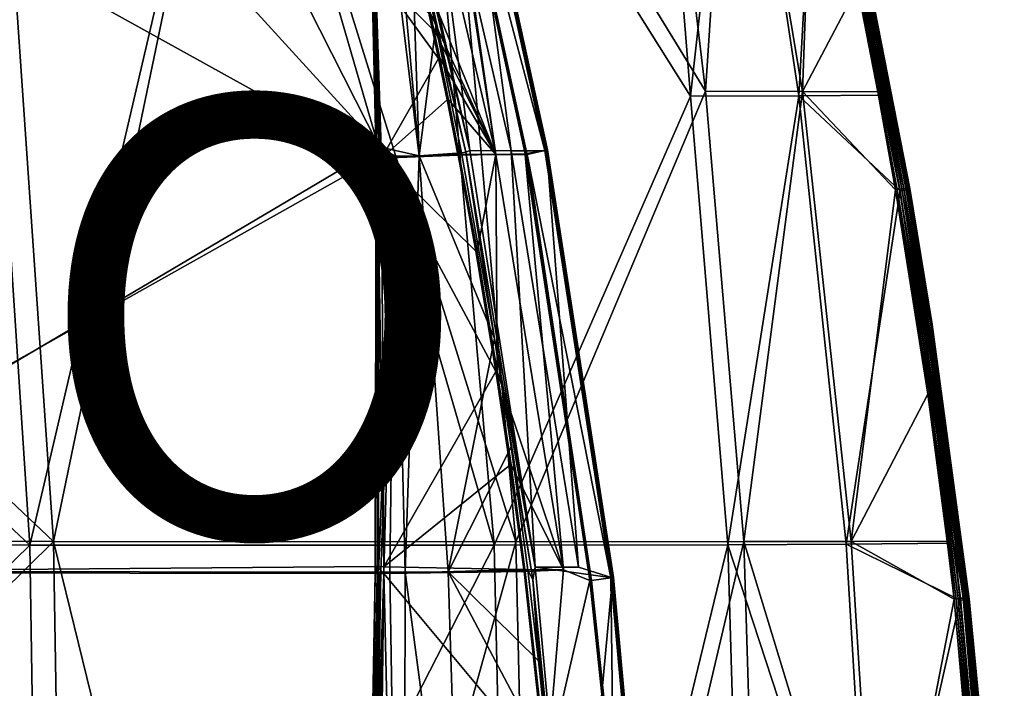
# Model space of a CAD drawing. Units: inches. Extents: x -10.4 to 10.4, y -10.6 to 10.4.
# Drawn here: x 5.8 to 10.3, y 3.3 to 6.4 of the extents above; entities that cross this region are included whole.
import ezdxf

# ---------------------------------------------------------------- set-up
doc = ezdxf.new("R2010")
doc.units = ezdxf.units.IN
doc.header["$MEASUREMENT"] = 0
for name, color, linetype in [('SEAT-PROD_NO', 7, 'Continuous'), ('SEAT-SEAT', 5, 'Continuous'), ('SEAT-SUPPORT', 5, 'Continuous')]:
    doc.layers.add(name, color=color, linetype=linetype)
doc.styles.get("Standard").update_dxf_attribs({"font": 'arial.ttf'})

msp = doc.modelspace()

# ---------------------------------------------------------------- linework, layer by layer
at = {"layer": 'SEAT-SEAT'}
for points in [[(5.8457, 3.956, 17.933), (5.5793, 8.016, 17.9831), (3.6556, 6.009, 17.8567)], [(5.6723, 8.0542, 17.7424), (5.9536, 3.9733, 17.6956), (3.7624, 6.0441, 17.622)], [(5.8457, 3.956, 17.933), (6.7917, 8.0088, 17.9872), (5.5793, 8.016, 17.9831)], [(5.9536, 3.9733, 17.6956), (5.6723, 8.0542, 17.7424), (6.7998, 8.0465, 17.7456)], [(8.0662, 3.9715, 17.7293), (5.9536, 3.9733, 17.6956), (6.7998, 8.0465, 17.7456)], [(8.0662, 3.9715, 17.7293), (6.7998, 8.0465, 17.7456), (7.7034, 8.0403, 17.7431)], [(8.9341, 6.0323, 17.7017), (7.7034, 8.0403, 17.7431), (8.6955, 8.0327, 17.7259)], [(8.9341, 6.0323, 17.7017), (8.0662, 3.9715, 17.7293), (7.7034, 8.0403, 17.7431)], [(9.0586, 7.9326, 17.6593), (8.9341, 6.0323, 17.7017), (8.6955, 8.0327, 17.7259)], [(7.9679, 3.9563, 17.9724), (6.7917, 8.0088, 17.9872), (5.8457, 3.956, 17.933)], [(7.613, 8.0034, 17.9852), (6.7917, 8.0088, 17.9872), (7.9679, 3.9563, 17.9724)], [(8.7067, 7.9962, 17.9679), (7.613, 8.0034, 17.9852), (8.8646, 6.0085, 17.9509)], [(8.8646, 6.0085, 17.9509), (7.613, 8.0034, 17.9852), (7.9679, 3.9563, 17.9724)], [(9.0746, 7.9015, 17.9058), (8.7067, 7.9962, 17.9679), (8.8646, 6.0085, 17.9509)], [(9.0586, 7.9326, 17.6593), (9.3763, 6.0299, 17.6067), (8.9341, 6.0323, 17.7017)], [(9.0586, 7.9326, 17.6593), (9.4275, 7.4316, 17.5428), (9.3763, 6.0299, 17.6067)], [(9.0746, 7.9015, 17.9058), (8.8646, 6.0085, 17.9509), (9.3609, 6.0105, 17.8649)], [(9.0746, 7.9015, 17.9058), (9.3609, 6.0105, 17.8649), (9.4393, 7.4276, 17.8007)], [(9.3609, 6.0105, 17.8649), (9.743, 6.0132, 17.7209), (9.4393, 7.4276, 17.8007)], [(9.4275, 7.4316, 17.5428), (9.6279, 6.5082, 17.4868), (9.3763, 6.0299, 17.6067)], [(9.743, 6.0132, 17.7209), (9.4552, 7.4318, 17.7918), (9.4393, 7.4276, 17.8007)], [(9.8417, 5.5798, 17.6862), (9.4688, 7.4358, 17.7795), (9.4552, 7.4318, 17.7918)], [(9.743, 6.0132, 17.7209), (9.8417, 5.5798, 17.6862), (9.4552, 7.4318, 17.7918)], [(9.8561, 5.5832, 17.668), (9.4791, 7.4391, 17.7642), (9.4688, 7.4358, 17.7795)], [(9.4688, 7.4358, 17.7795), (9.8417, 5.5798, 17.6862), (9.8561, 5.5832, 17.668)], [(9.8648, 5.5857, 17.6463), (9.4856, 7.4416, 17.7468), (9.4791, 7.4391, 17.7642)], [(9.8648, 5.5857, 17.6463), (9.4791, 7.4391, 17.7642), (9.8561, 5.5832, 17.668)], [(9.4877, 7.4428, 17.7349), (9.4856, 7.4416, 17.7468), (9.8648, 5.5857, 17.6463)], [(9.488, 7.4436, 17.7229), (9.4877, 7.4428, 17.7349), (9.867, 5.5872, 17.624)], [(9.867, 5.5872, 17.624), (9.4877, 7.4428, 17.7349), (9.8648, 5.5857, 17.6463)], [(9.488, 7.4436, 17.7229), (9.867, 5.5872, 17.624), (9.6927, 6.4827, 17.5194)], [(9.3763, 6.0299, 17.6067), (9.6279, 6.5082, 17.4868), (9.7212, 6.0287, 17.4599)], [(9.7212, 6.0287, 17.4599), (9.6279, 6.5082, 17.4868), (9.6361, 6.5101, 17.4837)], [(9.6361, 6.5101, 17.4837), (9.6456, 6.5121, 17.4825), (9.8198, 5.5836, 17.4313)], [(9.7212, 6.0287, 17.4599), (9.6361, 6.5101, 17.4837), (9.8101, 5.5818, 17.4329)], [(9.6361, 6.5101, 17.4837), (9.8198, 5.5836, 17.4313), (9.8101, 5.5818, 17.4329)], [(9.6456, 6.5121, 17.4825), (9.6559, 6.5141, 17.4839), (9.8304, 5.5854, 17.4324)], [(9.6456, 6.5121, 17.4825), (9.8304, 5.5854, 17.4324), (9.8198, 5.5836, 17.4313)], [(9.8407, 5.587, 17.4365), (9.6559, 6.5141, 17.4839), (9.6658, 6.5159, 17.4882)], [(9.6559, 6.5141, 17.4839), (9.8407, 5.587, 17.4365), (9.8304, 5.5854, 17.4324)], [(9.6658, 6.5159, 17.4882), (9.6743, 6.5172, 17.495), (9.8495, 5.5882, 17.4433)], [(9.6658, 6.5159, 17.4882), (9.8495, 5.5882, 17.4433), (9.8407, 5.587, 17.4365)], [(9.6805, 6.518, 17.5034), (9.8559, 5.5889, 17.4519), (9.6743, 6.5172, 17.495)], [(9.6743, 6.5172, 17.495), (9.8559, 5.5889, 17.4519), (9.8495, 5.5882, 17.4433)], [(9.6927, 6.4827, 17.5194), (9.8559, 5.5889, 17.4519), (9.6805, 6.518, 17.5034)], [(9.867, 5.5872, 17.624), (9.8611, 5.5888, 17.4702), (9.6927, 6.4827, 17.5194)], [(9.8611, 5.5888, 17.4702), (9.8559, 5.5889, 17.4519), (9.6927, 6.4827, 17.5194)], [(3.7624, 6.0441, 17.622), (5.9536, 3.9733, 17.6956), (3.8525, 3.9828, 17.5492)], [(9.1094, 3.9731, 17.695), (8.0662, 3.9715, 17.7293), (8.9341, 6.0323, 17.7017)], [(9.3763, 6.0299, 17.6067), (9.1094, 3.9731, 17.695), (8.9341, 6.0323, 17.7017)], [(5.8457, 3.956, 17.933), (3.6556, 6.009, 17.8567), (3.7349, 3.9592, 17.7803)], [(9.0353, 3.9585, 17.9459), (8.8646, 6.0085, 17.9509), (7.9679, 3.9563, 17.9724)], [(9.0353, 3.9585, 17.9459), (9.3609, 6.0105, 17.8649), (8.8646, 6.0085, 17.9509)], [(9.0353, 3.9585, 17.9459), (9.5765, 3.9615, 17.8421), (9.3609, 6.0105, 17.8649)], [(9.3763, 6.0299, 17.6067), (9.5989, 3.9735, 17.5793), (9.1094, 3.9731, 17.695)], [(9.8235, 5.5761, 17.699), (9.743, 6.0132, 17.7209), (9.3609, 6.0105, 17.8649)], [(9.8235, 5.5761, 17.699), (9.3609, 6.0105, 17.8649), (9.5765, 3.9615, 17.8421)], [(9.8018, 5.5802, 17.4364), (9.3763, 6.0299, 17.6067), (9.7212, 6.0287, 17.4599)], [(9.8018, 5.5802, 17.4364), (9.5989, 3.9735, 17.5793), (9.3763, 6.0299, 17.6067)], [(9.8018, 5.5802, 17.4364), (9.7212, 6.0287, 17.4599), (9.8101, 5.5818, 17.4329)], [(9.743, 6.0132, 17.7209), (9.8235, 5.5761, 17.699), (9.8417, 5.5798, 17.6862)], [(9.8018, 5.5802, 17.4364), (9.8101, 5.5818, 17.4329), (9.9576, 4.6489, 17.3887)], [(9.9675, 4.6505, 17.3868), (9.8101, 5.5818, 17.4329), (9.8198, 5.5836, 17.4313)], [(9.9576, 4.6489, 17.3887), (9.8101, 5.5818, 17.4329), (9.9675, 4.6505, 17.3868)], [(9.9784, 4.652, 17.3876), (9.8198, 5.5836, 17.4313), (9.8304, 5.5854, 17.4324)], [(9.9675, 4.6505, 17.3868), (9.8198, 5.5836, 17.4313), (9.9784, 4.652, 17.3876)], [(9.989, 4.6533, 17.3916), (9.8304, 5.5854, 17.4324), (9.8407, 5.587, 17.4365)], [(9.8304, 5.5854, 17.4324), (9.989, 4.6533, 17.3916), (9.9784, 4.652, 17.3876)], [(9.9981, 4.6544, 17.3984), (9.8407, 5.587, 17.4365), (9.8495, 5.5882, 17.4433)], [(9.9981, 4.6544, 17.3984), (9.989, 4.6533, 17.3916), (9.8407, 5.587, 17.4365)], [(9.8417, 5.5798, 17.6862), (10.1152, 3.7073, 17.6092), (9.8561, 5.5832, 17.668)], [(10.0047, 4.6549, 17.4071), (9.8495, 5.5882, 17.4433), (9.8559, 5.5889, 17.4519)], [(10.0047, 4.6549, 17.4071), (9.9981, 4.6544, 17.3984), (9.8495, 5.5882, 17.4433)], [(9.9637, 4.9644, 17.4396), (10.0047, 4.6549, 17.4071), (9.8559, 5.5889, 17.4519)], [(9.8611, 5.5888, 17.4702), (9.9637, 4.9644, 17.4396), (9.8559, 5.5889, 17.4519)], [(9.8648, 5.5857, 17.6463), (9.8561, 5.5832, 17.668), (10.1284, 3.7094, 17.5914)], [(10.1152, 3.7073, 17.6092), (10.1284, 3.7094, 17.5914), (9.8561, 5.5832, 17.668)], [(9.9692, 4.9653, 17.5961), (9.9637, 4.9644, 17.4396), (9.8611, 5.5888, 17.4702)], [(9.867, 5.5872, 17.624), (9.9692, 4.9653, 17.5961), (9.8611, 5.5888, 17.4702)], [(9.9692, 4.9653, 17.5961), (9.867, 5.5872, 17.624), (9.8648, 5.5857, 17.6463)], [(9.9692, 4.9653, 17.5961), (9.8648, 5.5857, 17.6463), (10.1363, 3.711, 17.5707)], [(9.8648, 5.5857, 17.6463), (10.1284, 3.7094, 17.5914), (10.1363, 3.711, 17.5707)], [(9.8235, 5.5761, 17.699), (9.5765, 3.9615, 17.8421), (10.0666, 3.9661, 17.6311)], [(9.8018, 5.5802, 17.4364), (9.9493, 4.6476, 17.3925), (9.5989, 3.9735, 17.5793)], [(9.9493, 4.6476, 17.3925), (9.8018, 5.5802, 17.4364), (9.9576, 4.6489, 17.3887)], [(9.8417, 5.5798, 17.6862), (9.8235, 5.5761, 17.699), (10.0666, 3.9661, 17.6311)], [(10.0666, 3.9661, 17.6311), (10.1152, 3.7073, 17.6092), (9.8417, 5.5798, 17.6862)], [(9.9692, 4.9653, 17.5961), (10.1383, 3.7119, 17.5494), (9.9637, 4.9644, 17.4396)], [(10.1383, 3.7119, 17.5494), (10.1321, 3.7162, 17.3885), (9.9637, 4.9644, 17.4396)], [(9.9637, 4.9644, 17.4396), (10.1321, 3.7162, 17.3885), (10.0047, 4.6549, 17.4071)], [(10.1383, 3.7119, 17.5494), (9.9692, 4.9653, 17.5961), (10.1363, 3.711, 17.5707)], [(9.5989, 3.9735, 17.5793), (9.9493, 4.6476, 17.3925), (10.0389, 3.9752, 17.3655)], [(9.9493, 4.6476, 17.3925), (9.9576, 4.6489, 17.3887), (10.0389, 3.9752, 17.3655)], [(9.9576, 4.6489, 17.3887), (9.9675, 4.6505, 17.3868), (10.0887, 3.7126, 17.3497)], [(9.9576, 4.6489, 17.3887), (10.0787, 3.7113, 17.3519), (10.0389, 3.9752, 17.3655)], [(9.9576, 4.6489, 17.3887), (10.0887, 3.7126, 17.3497), (10.0787, 3.7113, 17.3519)], [(9.9675, 4.6505, 17.3868), (9.9784, 4.652, 17.3876), (10.0997, 3.7138, 17.3504)], [(9.9675, 4.6505, 17.3868), (10.0997, 3.7138, 17.3504), (10.0887, 3.7126, 17.3497)], [(9.9784, 4.652, 17.3876), (9.989, 4.6533, 17.3916), (10.1106, 3.7149, 17.3542)], [(9.9784, 4.652, 17.3876), (10.1106, 3.7149, 17.3542), (10.0997, 3.7138, 17.3504)], [(10.1199, 3.7158, 17.361), (9.989, 4.6533, 17.3916), (9.9981, 4.6544, 17.3984)], [(9.989, 4.6533, 17.3916), (10.1199, 3.7158, 17.361), (10.1106, 3.7149, 17.3542)], [(10.0047, 4.6549, 17.4071), (10.1268, 3.7163, 17.3698), (9.9981, 4.6544, 17.3984)], [(9.9981, 4.6544, 17.3984), (10.1268, 3.7163, 17.3698), (10.1199, 3.7158, 17.361)], [(10.1321, 3.7162, 17.3885), (10.1268, 3.7163, 17.3698), (10.0047, 4.6549, 17.4071)], [(3.8525, 3.9828, 17.5492), (5.9536, 3.9733, 17.6956), (3.8986, 1.9451, 17.5048)], [(6.0207, -0.0671, 17.6949), (3.8986, 1.9451, 17.5048), (5.9536, 3.9733, 17.6956)], [(6.9436, -0.0671, 17.736), (5.9536, 3.9733, 17.6956), (8.0662, 3.9715, 17.7293)], [(6.0207, -0.0671, 17.6949), (5.9536, 3.9733, 17.6956), (6.9436, -0.0671, 17.736)], [(8.1594, -0.0671, 17.7453), (6.9436, -0.0671, 17.736), (8.0662, 3.9715, 17.7293)], [(8.1594, -0.0671, 17.7453), (8.0662, 3.9715, 17.7293), (9.1094, 3.9731, 17.695)], [(9.232, -0.0671, 17.7024), (8.1594, -0.0671, 17.7453), (9.1094, 3.9731, 17.695)], [(9.0353, 3.9585, 17.9459), (9.6991, 1.9352, 17.8344), (9.5765, 3.9615, 17.8421)], [(9.1094, 3.9731, 17.695), (9.5989, 3.9735, 17.5793), (9.7268, 1.941, 17.5682)], [(9.232, -0.0671, 17.7024), (9.1094, 3.9731, 17.695), (9.7268, 1.941, 17.5682)], [(9.5765, 3.9615, 17.8421), (10.0983, 3.7049, 17.6222), (10.0666, 3.9661, 17.6311)], [(9.5765, 3.9615, 17.8421), (9.6991, 1.9352, 17.8344), (10.0983, 3.7049, 17.6222)], [(10.0704, 3.7102, 17.3559), (9.5989, 3.9735, 17.5793), (10.0389, 3.9752, 17.3655)], [(10.0704, 3.7102, 17.3559), (9.7268, 1.941, 17.5682), (9.5989, 3.9735, 17.5793)], [(10.0787, 3.7113, 17.3519), (10.0704, 3.7102, 17.3559), (10.0389, 3.9752, 17.3655)], [(10.1152, 3.7073, 17.6092), (10.0666, 3.9661, 17.6311), (10.0983, 3.7049, 17.6222)], [(3.7739, 1.9333, 17.733), (5.8457, 3.956, 17.933), (3.7349, 3.9592, 17.7803)], [(5.8457, 3.956, 17.933), (3.7739, 1.9333, 17.733), (5.9071, -0.0671, 17.9304)], [(5.9071, -0.0671, 17.9304), (7.9679, 3.9563, 17.9724), (5.8457, 3.956, 17.933)], [(5.9071, -0.0671, 17.9304), (8.0587, -0.0671, 17.9886), (7.9679, 3.9563, 17.9724)], [(8.0587, -0.0671, 17.9886), (9.0353, 3.9585, 17.9459), (7.9679, 3.9563, 17.9724)], [(8.0587, -0.0671, 17.9886), (9.1537, -0.0671, 17.9547), (9.0353, 3.9585, 17.9459)], [(9.1537, -0.0671, 17.9547), (9.6991, 1.9352, 17.8344), (9.0353, 3.9585, 17.9459)], [(9.6991, 1.9352, 17.8344), (10.2561, 1.9393, 17.5773), (10.0983, 3.7049, 17.6222)], [(10.0704, 3.7102, 17.3559), (10.2254, 1.9437, 17.3087), (9.7268, 1.941, 17.5682)], [(10.2254, 1.9437, 17.3087), (10.0704, 3.7102, 17.3559), (10.0787, 3.7113, 17.3519)], [(10.0887, 3.7126, 17.3497), (10.2508, 1.8259, 17.2997), (10.0787, 3.7113, 17.3519)], [(10.0787, 3.7113, 17.3519), (10.2508, 1.8259, 17.2997), (10.2407, 1.8252, 17.3022)], [(10.2254, 1.9437, 17.3087), (10.0787, 3.7113, 17.3519), (10.2407, 1.8252, 17.3022)], [(10.0997, 3.7138, 17.3504), (10.2621, 1.8265, 17.3001), (10.0887, 3.7126, 17.3497)], [(10.0887, 3.7126, 17.3497), (10.2621, 1.8265, 17.3001), (10.2508, 1.8259, 17.2997)], [(10.2561, 1.9393, 17.5773), (10.1152, 3.7073, 17.6092), (10.0983, 3.7049, 17.6222)], [(10.1106, 3.7149, 17.3542), (10.2733, 1.8271, 17.3038), (10.0997, 3.7138, 17.3504)], [(10.0997, 3.7138, 17.3504), (10.2733, 1.8271, 17.3038), (10.2621, 1.8265, 17.3001)], [(10.1199, 3.7158, 17.361), (10.2829, 1.8275, 17.3106), (10.1106, 3.7149, 17.3542)], [(10.1106, 3.7149, 17.3542), (10.2829, 1.8275, 17.3106), (10.2733, 1.8271, 17.3038)], [(10.2792, 1.8247, 17.5622), (10.1284, 3.7094, 17.5914), (10.1152, 3.7073, 17.6092)], [(10.2561, 1.9393, 17.5773), (10.2792, 1.8247, 17.5622), (10.1152, 3.7073, 17.6092)], [(10.1268, 3.7163, 17.3698), (10.2899, 1.8278, 17.3195), (10.1199, 3.7158, 17.361)], [(10.1199, 3.7158, 17.361), (10.2899, 1.8278, 17.3195), (10.2829, 1.8275, 17.3106)], [(10.1321, 3.7162, 17.3885), (10.2532, 2.4559, 17.3514), (10.1268, 3.7163, 17.3698)], [(10.1268, 3.7163, 17.3698), (10.2532, 2.4559, 17.3514), (10.2899, 1.8278, 17.3195)], [(10.1284, 3.7094, 17.5914), (10.2918, 1.8257, 17.5448), (10.1363, 3.711, 17.5707)], [(10.2918, 1.8257, 17.5448), (10.1284, 3.7094, 17.5914), (10.2792, 1.8247, 17.5622)], [(10.259, 2.4564, 17.5157), (10.2532, 2.4559, 17.3514), (10.1321, 3.7162, 17.3885)], [(10.1383, 3.7119, 17.5494), (10.259, 2.4564, 17.5157), (10.1321, 3.7162, 17.3885)], [(10.1383, 3.7119, 17.5494), (10.1363, 3.711, 17.5707), (10.259, 2.4564, 17.5157)], [(10.1363, 3.711, 17.5707), (10.2994, 1.8265, 17.5246), (10.259, 2.4564, 17.5157)], [(10.1363, 3.711, 17.5707), (10.2918, 1.8257, 17.5448), (10.2994, 1.8265, 17.5246)]]:
    msp.add_3dface(points, dxfattribs=at)
at = {"layer": 'SEAT-SUPPORT'}
for points in [[(7.8565, 5.7604, 17.3951), (7.4177, 7.605, 17.3466), (7.4288, 7.6081, 17.3536)], [(7.4386, 7.6108, 17.3623), (7.8565, 5.7604, 17.3951), (7.4288, 7.6081, 17.3536)], [(7.8565, 5.7604, 17.3951), (7.4386, 7.6108, 17.3623), (7.6161, 7.6178, 17.5412)], [(7.6161, 7.6178, 17.5412), (7.7992, 7.6249, 17.7257), (8.0459, 5.7598, 17.5618)], [(7.8565, 5.7604, 17.3951), (7.6161, 7.6178, 17.5412), (8.0459, 5.7598, 17.5618)], [(7.7908, 7.6225, 17.7463), (7.7153, 7.6009, 17.7463), (8.1994, 5.7606, 17.7254)], [(7.7908, 7.6225, 17.7463), (8.2055, 5.7617, 17.7236), (7.7985, 7.6245, 17.7432)], [(8.1994, 5.7606, 17.7254), (8.2023, 5.7611, 17.725), (7.7908, 7.6225, 17.7463)], [(7.7908, 7.6225, 17.7463), (8.2023, 5.7611, 17.725), (8.2055, 5.7617, 17.7236)], [(7.8025, 7.6256, 17.7342), (7.7985, 7.6245, 17.7432), (8.2111, 5.7629, 17.7135)], [(8.2111, 5.7629, 17.7135), (7.7985, 7.6245, 17.7432), (8.2104, 5.7627, 17.7175)], [(8.2055, 5.7617, 17.7236), (8.2083, 5.7623, 17.721), (7.7985, 7.6245, 17.7432)], [(7.7985, 7.6245, 17.7432), (8.2083, 5.7623, 17.721), (8.2104, 5.7627, 17.7175)], [(7.7992, 7.6249, 17.7257), (7.8015, 7.6254, 17.7293), (8.2106, 5.7628, 17.7097)], [(7.7992, 7.6249, 17.7257), (8.2092, 5.7625, 17.7065), (8.2077, 5.7594, 17.7042)], [(7.7992, 7.6249, 17.7257), (8.2106, 5.7628, 17.7097), (8.2092, 5.7625, 17.7065)], [(8.0459, 5.7598, 17.5618), (7.7992, 7.6249, 17.7257), (8.2077, 5.7594, 17.7042)], [(7.8025, 7.6256, 17.7342), (8.2111, 5.7629, 17.7135), (7.8015, 7.6254, 17.7293)], [(8.2106, 5.7628, 17.7097), (7.8015, 7.6254, 17.7293), (8.2111, 5.7629, 17.7135)], [(4.0594, 3.8317, 16.8414), (7.4281, 5.7246, 17.3846), (4.1009, 7.5681, 16.9076)], [(7.4281, 5.7246, 17.3846), (7.4084, 6.5774, 17.3976), (4.1009, 7.5681, 16.9076)], [(5.7899, 7.5897, 17.0627), (7.4423, 5.7776, 17.3061), (4.1609, 3.8384, 16.7725)], [(5.7899, 7.5897, 17.0627), (6.5219, 7.594, 17.1824), (7.4423, 5.7776, 17.3061)], [(7.4423, 5.7776, 17.3061), (6.5219, 7.594, 17.1824), (7.3726, 7.5993, 17.3348)], [(7.3726, 7.5993, 17.3348), (7.3972, 7.5995, 17.3394), (7.4423, 5.7776, 17.3061)], [(7.3972, 7.5995, 17.3394), (7.6254, 5.7359, 17.3396), (7.4423, 5.7776, 17.3061)], [(7.3972, 7.5995, 17.3394), (7.4872, 7.2453, 17.3464), (7.6254, 5.7359, 17.3396)], [(7.8376, 5.753, 17.3822), (7.589, 6.8308, 17.355), (7.4177, 7.605, 17.3466)], [(7.4177, 7.605, 17.3466), (7.8565, 5.7604, 17.3951), (7.8376, 5.753, 17.3822)], [(7.9751, 5.7417, 17.6048), (7.6913, 7.5983, 17.727), (7.5441, 7.5931, 17.5789)], [(7.6292, 6.5981, 17.4413), (7.9751, 5.7417, 17.6048), (7.5441, 7.5931, 17.5789)], [(7.7068, 7.5989, 17.7426), (7.6913, 7.5983, 17.727), (7.9751, 5.7417, 17.6048)], [(7.7107, 7.5998, 17.7453), (7.7068, 7.5989, 17.7426), (8.1089, 5.7455, 17.7232)], [(7.7068, 7.5989, 17.7426), (7.9751, 5.7417, 17.6048), (8.1089, 5.7455, 17.7232)], [(7.7107, 7.5998, 17.7453), (8.1126, 5.7462, 17.7255), (7.7153, 7.6009, 17.7463)], [(7.7107, 7.5998, 17.7453), (8.1089, 5.7455, 17.7232), (8.1126, 5.7462, 17.7255)], [(8.1126, 5.7462, 17.7255), (8.117, 5.747, 17.7263), (7.7153, 7.6009, 17.7463)], [(7.7153, 7.6009, 17.7463), (8.117, 5.747, 17.7263), (8.1994, 5.7606, 17.7254)], [(7.6254, 5.7359, 17.3396), (7.4872, 7.2453, 17.3464), (7.589, 6.8308, 17.355)], [(7.701, 6.3286, 17.3649), (7.589, 6.8308, 17.355), (7.8376, 5.753, 17.3822)], [(7.701, 6.3286, 17.3649), (7.6254, 5.7359, 17.3396), (7.589, 6.8308, 17.355)], [(7.4344, 5.7246, 17.3858), (7.4132, 6.5775, 17.3985), (7.4084, 6.5774, 17.3976)], [(7.4344, 5.7246, 17.3858), (7.4084, 6.5774, 17.3976), (7.4281, 5.7246, 17.3846)], [(7.4132, 6.5775, 17.3985), (7.4532, 5.7249, 17.3893), (7.4254, 6.5781, 17.4008)], [(7.4132, 6.5775, 17.3985), (7.4344, 5.7246, 17.3858), (7.4532, 5.7249, 17.3893)], [(7.4254, 6.5781, 17.4008), (7.6848, 6.3174, 17.4438), (7.6694, 6.3885, 17.4424)], [(7.4254, 6.5781, 17.4008), (7.7135, 6.1818, 17.4464), (7.6848, 6.3174, 17.4438)], [(7.4254, 6.5781, 17.4008), (7.4532, 5.7249, 17.3893), (7.7135, 6.1818, 17.4464)], [(7.6694, 6.3885, 17.4424), (7.686, 6.3177, 17.4441), (7.6246, 6.597, 17.4386)], [(7.6246, 6.597, 17.4386), (7.686, 6.3177, 17.4441), (7.6753, 6.3898, 17.4454)], [(7.6292, 6.5981, 17.4413), (7.6753, 6.3898, 17.4454), (7.9751, 5.7417, 17.6048)], [(7.6694, 6.3885, 17.4424), (7.6848, 6.3174, 17.4438), (7.686, 6.3177, 17.4441)], [(7.9751, 5.7417, 17.6048), (7.6753, 6.3898, 17.4454), (7.6906, 6.3187, 17.4468)], [(7.686, 6.3177, 17.4441), (7.6906, 6.3187, 17.4468), (7.6753, 6.3898, 17.4454)], [(7.701, 6.3286, 17.3649), (7.819, 5.7493, 17.3761), (7.6254, 5.7359, 17.3396)], [(7.686, 6.3177, 17.4441), (7.6848, 6.3174, 17.4438), (7.7135, 6.1818, 17.4464)], [(7.7193, 6.1831, 17.4494), (7.6906, 6.3187, 17.4468), (7.686, 6.3177, 17.4441)], [(7.7193, 6.1831, 17.4494), (7.686, 6.3177, 17.4441), (7.7539, 5.9917, 17.4504)], [(7.7539, 5.9917, 17.4504), (7.686, 6.3177, 17.4441), (7.7135, 6.1818, 17.4464)], [(7.7193, 6.1831, 17.4494), (7.9751, 5.7417, 17.6048), (7.6906, 6.3187, 17.4468)], [(7.701, 6.3286, 17.3649), (7.8376, 5.753, 17.3822), (7.819, 5.7493, 17.3761)], [(7.7135, 6.1818, 17.4464), (7.4532, 5.7249, 17.3893), (7.7527, 5.9915, 17.4501)], [(7.7539, 5.9917, 17.4504), (7.7135, 6.1818, 17.4464), (7.7527, 5.9915, 17.4501)], [(7.7193, 6.1831, 17.4494), (7.7584, 5.9927, 17.453), (7.9751, 5.7417, 17.6048)], [(7.7193, 6.1831, 17.4494), (7.7539, 5.9917, 17.4504), (7.7584, 5.9927, 17.453)], [(7.7527, 5.9915, 17.4501), (7.4532, 5.7249, 17.3893), (7.8021, 5.7416, 17.4549)], [(7.8021, 5.7416, 17.4549), (7.7539, 5.9917, 17.4504), (7.7527, 5.9915, 17.4501)], [(7.7539, 5.9917, 17.4504), (7.8078, 5.7427, 17.4577), (7.7584, 5.9927, 17.453)], [(7.8021, 5.7416, 17.4549), (7.8039, 5.739, 17.4552), (7.7539, 5.9917, 17.4504)], [(7.7539, 5.9917, 17.4504), (7.8039, 5.739, 17.4552), (7.8078, 5.7427, 17.4577)], [(7.9751, 5.7417, 17.6048), (7.7584, 5.9927, 17.453), (7.8078, 5.7427, 17.4577)], [(7.4384, 3.8337, 17.2806), (4.1609, 3.8384, 16.7725), (7.4423, 5.7776, 17.3061)], [(7.4423, 5.7776, 17.3061), (7.5153, 5.7349, 17.319), (7.4384, 3.8337, 17.2806)], [(7.4423, 5.7776, 17.3061), (7.6254, 5.7359, 17.3396), (7.5153, 5.7349, 17.319)], [(8.1994, 5.7606, 17.7254), (8.117, 5.747, 17.7263), (8.1178, 5.7423, 17.7263)], [(8.501, 3.807, 17.7191), (8.1994, 5.7606, 17.7254), (8.1178, 5.7423, 17.7263)], [(8.1994, 5.7606, 17.7254), (8.504, 3.8074, 17.7187), (8.2023, 5.7611, 17.725)], [(8.1994, 5.7606, 17.7254), (8.501, 3.807, 17.7191), (8.504, 3.8074, 17.7187)], [(8.2055, 5.7617, 17.7236), (8.2023, 5.7611, 17.725), (8.5072, 3.8077, 17.7172)], [(8.504, 3.8074, 17.7187), (8.5072, 3.8077, 17.7172), (8.2023, 5.7611, 17.725)], [(8.2055, 5.7617, 17.7236), (8.5101, 3.8081, 17.7145), (8.2083, 5.7623, 17.721)], [(8.2055, 5.7617, 17.7236), (8.5072, 3.8077, 17.7172), (8.5101, 3.8081, 17.7145)], [(8.2077, 5.7594, 17.7042), (8.2092, 5.7625, 17.7065), (8.5103, 3.8081, 17.6997)], [(8.2104, 5.7627, 17.7175), (8.2083, 5.7623, 17.721), (8.5121, 3.8084, 17.7109)], [(8.5101, 3.8081, 17.7145), (8.5121, 3.8084, 17.7109), (8.2083, 5.7623, 17.721)], [(8.2106, 5.7628, 17.7097), (8.5103, 3.8081, 17.6997), (8.2092, 5.7625, 17.7065)], [(8.2111, 5.7629, 17.7135), (8.2104, 5.7627, 17.7175), (8.5127, 3.8084, 17.7068)], [(8.5127, 3.8084, 17.7068), (8.2104, 5.7627, 17.7175), (8.5121, 3.8084, 17.7109)], [(8.512, 3.8083, 17.7028), (8.2106, 5.7628, 17.7097), (8.2111, 5.7629, 17.7135)], [(8.5103, 3.8081, 17.6997), (8.2106, 5.7628, 17.7097), (8.512, 3.8083, 17.7028)], [(8.512, 3.8083, 17.7028), (8.2111, 5.7629, 17.7135), (8.5127, 3.8084, 17.7068)], [(7.4237, 3.8587, 17.3602), (7.4281, 5.7246, 17.3846), (4.0594, 3.8317, 16.8414)], [(7.4326, 3.8586, 17.3619), (7.4281, 5.7246, 17.3846), (7.4237, 3.8587, 17.3602)], [(7.4326, 3.8586, 17.3619), (7.4344, 5.7246, 17.3858), (7.4281, 5.7246, 17.3846)], [(7.4326, 3.8586, 17.3619), (7.4638, 3.8583, 17.3677), (7.4344, 5.7246, 17.3858)], [(7.4344, 5.7246, 17.3858), (7.4638, 3.8583, 17.3677), (7.4532, 5.7249, 17.3893)], [(7.5153, 5.7349, 17.319), (7.4502, 3.8336, 17.2829), (7.4384, 3.8337, 17.2806)], [(7.4628, 3.8336, 17.2852), (7.4502, 3.8336, 17.2829), (7.5153, 5.7349, 17.319)], [(7.8021, 5.7416, 17.4549), (7.4532, 5.7249, 17.3893), (7.8026, 5.7387, 17.4549)], [(7.8026, 5.7387, 17.4549), (7.4532, 5.7249, 17.3893), (7.8836, 5.3005, 17.4631)], [(7.8836, 5.3005, 17.4631), (7.4532, 5.7249, 17.3893), (7.9755, 4.7502, 17.4728)], [(7.9755, 4.7502, 17.4728), (7.4532, 5.7249, 17.3893), (7.4638, 3.8583, 17.3677)], [(7.5153, 5.7349, 17.319), (7.491, 3.8335, 17.2905), (7.4628, 3.8336, 17.2852)], [(7.491, 3.8335, 17.2905), (7.5153, 5.7349, 17.319), (7.5615, 3.8336, 17.3037)], [(7.5153, 5.7349, 17.319), (7.6254, 5.7359, 17.3396), (7.5615, 3.8336, 17.3037)], [(7.5615, 3.8336, 17.3037), (7.6254, 5.7359, 17.3396), (7.7575, 3.8352, 17.3404)], [(7.6254, 5.7359, 17.3396), (7.819, 5.7493, 17.3761), (7.9694, 4.902, 17.3915)], [(7.7575, 3.8352, 17.3404), (7.6254, 5.7359, 17.3396), (7.9694, 4.902, 17.3915)], [(7.8021, 5.7416, 17.4549), (7.8026, 5.7387, 17.4549), (7.8039, 5.739, 17.4552)], [(7.8039, 5.739, 17.4552), (7.8026, 5.7387, 17.4549), (7.8836, 5.3005, 17.4631)], [(7.8039, 5.739, 17.4552), (7.8083, 5.7399, 17.4578), (7.8078, 5.7427, 17.4577)], [(7.8083, 5.7399, 17.4578), (7.8039, 5.739, 17.4552), (7.8848, 5.3007, 17.4634)], [(7.8848, 5.3007, 17.4634), (7.8039, 5.739, 17.4552), (7.8836, 5.3005, 17.4631)], [(7.8083, 5.7399, 17.4578), (7.9751, 5.7417, 17.6048), (7.8078, 5.7427, 17.4577)], [(7.8083, 5.7399, 17.4578), (7.8892, 5.3016, 17.4658), (7.9751, 5.7417, 17.6048)], [(7.8848, 5.3007, 17.4634), (7.8892, 5.3016, 17.4658), (7.8083, 5.7399, 17.4578)], [(7.8376, 5.753, 17.3822), (7.9694, 4.902, 17.3915), (7.819, 5.7493, 17.3761)], [(7.8376, 5.753, 17.3822), (7.8565, 5.7604, 17.3951), (8.1552, 3.8565, 17.4245)], [(7.9694, 4.902, 17.3915), (7.8376, 5.753, 17.3822), (8.1552, 3.8565, 17.4245)], [(7.8565, 5.7604, 17.3951), (8.0459, 5.7598, 17.5618), (8.1552, 3.8565, 17.4245)], [(7.9751, 5.7417, 17.6048), (7.8892, 5.3016, 17.4658), (7.9809, 4.7511, 17.4754)], [(7.9751, 5.7417, 17.6048), (8.1098, 5.7408, 17.7232), (8.1089, 5.7455, 17.7232)], [(7.9809, 4.7511, 17.4754), (8.2838, 3.8443, 17.6276), (7.9751, 5.7417, 17.6048)], [(7.9751, 5.7417, 17.6048), (8.2838, 3.8443, 17.6276), (8.1098, 5.7408, 17.7232)], [(8.0459, 5.7598, 17.5618), (8.353, 3.8559, 17.5801), (8.1552, 3.8565, 17.4245)], [(8.0459, 5.7598, 17.5618), (8.2077, 5.7594, 17.7042), (8.353, 3.8559, 17.5801)], [(8.1098, 5.7408, 17.7232), (8.1126, 5.7462, 17.7255), (8.1089, 5.7455, 17.7232)], [(8.1098, 5.7408, 17.7232), (8.409, 3.795, 17.7204), (8.1126, 5.7462, 17.7255)], [(8.1098, 5.7408, 17.7232), (8.4054, 3.7946, 17.7185), (8.409, 3.795, 17.7204)], [(8.2838, 3.8443, 17.6276), (8.4054, 3.7946, 17.7185), (8.1098, 5.7408, 17.7232)], [(8.1178, 5.7423, 17.7263), (8.117, 5.747, 17.7263), (8.1126, 5.7462, 17.7255)], [(8.409, 3.795, 17.7204), (8.1178, 5.7423, 17.7263), (8.1126, 5.7462, 17.7255)], [(8.4131, 3.7955, 17.721), (8.1178, 5.7423, 17.7263), (8.409, 3.795, 17.7204)], [(8.501, 3.807, 17.7191), (8.1178, 5.7423, 17.7263), (8.4131, 3.7955, 17.721)], [(8.2077, 5.7594, 17.7042), (8.5103, 3.8081, 17.6997), (8.5082, 3.8079, 17.6976)], [(8.2077, 5.7594, 17.7042), (8.5082, 3.8079, 17.6976), (8.353, 3.8559, 17.5801)], [(7.8848, 5.3007, 17.4634), (7.8836, 5.3005, 17.4631), (7.9755, 4.7502, 17.4728)], [(7.9809, 4.7511, 17.4754), (7.8892, 5.3016, 17.4658), (7.8848, 5.3007, 17.4634)], [(7.9809, 4.7511, 17.4754), (7.8848, 5.3007, 17.4634), (7.9767, 4.7504, 17.4731)], [(7.9767, 4.7504, 17.4731), (7.8848, 5.3007, 17.4634), (7.9755, 4.7502, 17.4728)], [(7.7575, 3.8352, 17.3404), (7.9694, 4.902, 17.3915), (8.0455, 4.4057, 17.3998)], [(8.1552, 3.8565, 17.4245), (8.1439, 3.7994, 17.4145), (7.9694, 4.902, 17.3915)], [(8.0455, 4.4057, 17.3998), (7.9694, 4.902, 17.3915), (8.1439, 3.7994, 17.4145)], [(8.0395, 4.3224, 17.4799), (7.9755, 4.7502, 17.4728), (7.4638, 3.8583, 17.3677)], [(7.9767, 4.7504, 17.4731), (7.9755, 4.7502, 17.4728), (8.0406, 4.3226, 17.4802)], [(7.9755, 4.7502, 17.4728), (8.0395, 4.3224, 17.4799), (8.0406, 4.3226, 17.4802)], [(7.9809, 4.7511, 17.4754), (7.9767, 4.7504, 17.4731), (8.0406, 4.3226, 17.4802)], [(8.2838, 3.8443, 17.6276), (7.9809, 4.7511, 17.4754), (8.0448, 4.3232, 17.4824)], [(7.9809, 4.7511, 17.4754), (8.0406, 4.3226, 17.4802), (8.0448, 4.3232, 17.4824)], [(8.1214, 3.843, 17.4086), (7.7575, 3.8352, 17.3404), (8.0455, 4.4057, 17.3998)], [(8.0455, 4.4057, 17.3998), (8.1439, 3.7994, 17.4145), (8.1214, 3.843, 17.4086)], [(8.0395, 4.3224, 17.4799), (7.4638, 3.8583, 17.3677), (8.1033, 3.8447, 17.4873)], [(8.0406, 4.3226, 17.4802), (8.0395, 4.3224, 17.4799), (8.1112, 3.7906, 17.4884)], [(8.0395, 4.3224, 17.4799), (8.1033, 3.8447, 17.4873), (8.1112, 3.7906, 17.4884)], [(8.1085, 3.8454, 17.4898), (8.0448, 4.3232, 17.4824), (8.0406, 4.3226, 17.4802)], [(8.1085, 3.8454, 17.4898), (8.0406, 4.3226, 17.4802), (8.1112, 3.7906, 17.4884)], [(8.1085, 3.8454, 17.4898), (8.2838, 3.8443, 17.6276), (8.0448, 4.3232, 17.4824)], [(7.388, 1.8961, 17.3427), (4.0594, 3.8317, 16.8414), (3.9766, -0.0671, 16.8141)], [(7.4237, 3.8587, 17.3602), (4.0594, 3.8317, 16.8414), (7.4233, 3.8272, 17.3598)], [(4.0594, 3.8317, 16.8414), (7.388, 1.8961, 17.3427), (7.4233, 3.8272, 17.3598)], [(7.4039, 1.9361, 17.2637), (5.721, -0.0671, 16.973), (4.1609, 3.8384, 16.7725)], [(7.4384, 3.8337, 17.2806), (7.4039, 1.9361, 17.2637), (4.1609, 3.8384, 16.7725)], [(7.4039, 1.9361, 17.2637), (7.4411, 3.8336, 17.2811), (7.3816, -0.0671, 17.257)], [(7.3816, -0.0671, 17.257), (7.444, 3.8336, 17.2817), (7.4502, 3.8336, 17.2829)], [(7.3816, -0.0671, 17.257), (7.4628, 3.8336, 17.2852), (7.554, -0.0671, 17.2894)], [(7.3816, -0.0671, 17.257), (7.4502, 3.8336, 17.2829), (7.4628, 3.8336, 17.2852)], [(7.4411, 3.8336, 17.2811), (7.444, 3.8336, 17.2817), (7.3816, -0.0671, 17.257)], [(7.3989, 1.8959, 17.3448), (7.4233, 3.8272, 17.3598), (7.388, 1.8961, 17.3427)], [(7.4636, 3.8269, 17.3674), (7.4322, 3.8274, 17.3615), (7.3989, 1.8959, 17.3448)], [(7.3989, 1.8959, 17.3448), (7.4322, 3.8274, 17.3615), (7.4233, 3.8272, 17.3598)], [(7.4636, 3.8269, 17.3674), (7.3989, 1.8959, 17.3448), (7.4391, 1.8951, 17.3523)], [(7.4039, 1.9361, 17.2637), (7.4384, 3.8337, 17.2806), (7.4411, 3.8336, 17.2811)], [(7.4322, 3.8274, 17.3615), (7.4237, 3.8587, 17.3602), (7.4233, 3.8272, 17.3598)], [(7.4322, 3.8274, 17.3615), (7.4326, 3.8586, 17.3619), (7.4237, 3.8587, 17.3602)], [(7.4636, 3.8269, 17.3674), (7.4326, 3.8586, 17.3619), (7.4322, 3.8274, 17.3615)], [(7.4636, 3.8269, 17.3674), (7.4638, 3.8583, 17.3677), (7.4326, 3.8586, 17.3619)], [(7.4411, 3.8336, 17.2811), (7.4384, 3.8337, 17.2806), (7.444, 3.8336, 17.2817)], [(7.4384, 3.8337, 17.2806), (7.4502, 3.8336, 17.2829), (7.444, 3.8336, 17.2817)], [(8.2028, 2.9401, 17.4997), (7.4636, 3.8269, 17.3674), (7.4391, 1.8951, 17.3523)], [(7.4628, 3.8336, 17.2852), (7.491, 3.8335, 17.2905), (7.554, -0.0671, 17.2894)], [(7.4638, 3.8583, 17.3677), (7.4636, 3.8269, 17.3674), (8.1033, 3.8447, 17.4873)], [(8.1033, 3.8447, 17.4873), (7.4636, 3.8269, 17.3674), (8.1043, 3.8363, 17.4875)], [(8.1043, 3.8363, 17.4875), (7.4636, 3.8269, 17.3674), (8.2028, 2.9401, 17.4997)], [(7.554, -0.0671, 17.2894), (7.491, 3.8335, 17.2905), (7.5615, 3.8336, 17.3037)], [(7.554, -0.0671, 17.2894), (7.5615, 3.8336, 17.3037), (7.8183, 1.8999, 17.3413)], [(7.8183, 1.8999, 17.3413), (7.5615, 3.8336, 17.3037), (7.7575, 3.8352, 17.3404)], [(8.1214, 3.843, 17.4086), (8.1704, 3.4273, 17.4146), (7.7575, 3.8352, 17.3404)], [(7.7575, 3.8352, 17.3404), (8.1704, 3.4273, 17.4146), (8.2184, 2.9629, 17.4206)], [(7.8183, 1.8999, 17.3413), (7.7575, 3.8352, 17.3404), (8.2184, 2.9629, 17.4206)], [(8.1112, 3.7906, 17.4884), (8.1033, 3.8447, 17.4873), (8.1043, 3.8363, 17.4875)], [(8.2028, 2.9401, 17.4997), (8.1112, 3.7906, 17.4884), (8.1043, 3.8363, 17.4875)], [(8.1085, 3.8454, 17.4898), (8.1096, 3.837, 17.4899), (8.2838, 3.8443, 17.6276)], [(8.1085, 3.8454, 17.4898), (8.1112, 3.7906, 17.4884), (8.1096, 3.837, 17.4899)], [(8.2838, 3.8443, 17.6276), (8.1096, 3.837, 17.4899), (8.2078, 2.9406, 17.5019)], [(8.1112, 3.7906, 17.4884), (8.2078, 2.9406, 17.5019), (8.1096, 3.837, 17.4899)], [(8.1439, 3.7994, 17.4145), (8.1704, 3.4273, 17.4146), (8.1214, 3.843, 17.4086)], [(8.1552, 3.8565, 17.4245), (8.3329, 1.9138, 17.4456), (8.1439, 3.7994, 17.4145)], [(8.3329, 1.9138, 17.4456), (8.1552, 3.8565, 17.4245), (8.5082, 3.8079, 17.6976)], [(8.353, 3.8559, 17.5801), (8.5082, 3.8079, 17.6976), (8.1552, 3.8565, 17.4245)], [(8.4054, 3.7946, 17.7185), (8.2838, 3.8443, 17.6276), (8.2078, 2.9406, 17.5019)], [(8.2028, 2.9401, 17.4997), (8.2039, 2.9402, 17.4999), (8.1112, 3.7906, 17.4884)], [(8.1112, 3.7906, 17.4884), (8.2039, 2.9402, 17.4999), (8.2078, 2.9406, 17.5019)], [(8.3329, 1.9138, 17.4456), (8.2184, 2.9629, 17.4206), (8.1439, 3.7994, 17.4145)], [(8.2184, 2.9629, 17.4206), (8.1704, 3.4273, 17.4146), (8.1439, 3.7994, 17.4145)], [(8.2078, 2.9406, 17.5019), (8.5055, 2.8419, 17.7195), (8.4054, 3.7946, 17.7185)], [(8.6875, 1.8385, 17.6995), (8.3329, 1.9138, 17.4456), (8.5082, 3.8079, 17.6976)], [(8.5055, 2.8419, 17.7195), (8.409, 3.795, 17.7204), (8.4054, 3.7946, 17.7185)], [(8.5091, 2.8422, 17.7214), (8.4131, 3.7955, 17.721), (8.409, 3.795, 17.7204)], [(8.5055, 2.8419, 17.7195), (8.5091, 2.8422, 17.7214), (8.409, 3.795, 17.7204)], [(8.5131, 2.8426, 17.722), (8.501, 3.807, 17.7191), (8.4131, 3.7955, 17.721)], [(8.5131, 2.8426, 17.722), (8.4131, 3.7955, 17.721), (8.5091, 2.8422, 17.7214)], [(8.504, 3.8074, 17.7187), (8.501, 3.807, 17.7191), (8.6838, 1.8383, 17.7209)], [(8.501, 3.807, 17.7191), (8.6808, 1.8381, 17.7214), (8.6838, 1.8383, 17.7209)], [(8.5131, 2.8426, 17.722), (8.6808, 1.8381, 17.7214), (8.501, 3.807, 17.7191)], [(8.5072, 3.8077, 17.7172), (8.504, 3.8074, 17.7187), (8.6871, 1.8385, 17.7194)], [(8.6871, 1.8385, 17.7194), (8.504, 3.8074, 17.7187), (8.6838, 1.8383, 17.7209)], [(8.5101, 3.8081, 17.7145), (8.5072, 3.8077, 17.7172), (8.69, 1.8387, 17.7166)], [(8.6871, 1.8385, 17.7194), (8.69, 1.8387, 17.7166), (8.5072, 3.8077, 17.7172)], [(8.5103, 3.8081, 17.6997), (8.6875, 1.8385, 17.6995), (8.5082, 3.8079, 17.6976)], [(8.692, 1.8388, 17.7128), (8.5121, 3.8084, 17.7109), (8.5101, 3.8081, 17.7145)], [(8.692, 1.8388, 17.7128), (8.5101, 3.8081, 17.7145), (8.69, 1.8387, 17.7166)], [(8.512, 3.8083, 17.7028), (8.6898, 1.8387, 17.7016), (8.5103, 3.8081, 17.6997)], [(8.6898, 1.8387, 17.7016), (8.6875, 1.8385, 17.6995), (8.5103, 3.8081, 17.6997)], [(8.5127, 3.8084, 17.7068), (8.6916, 1.8388, 17.7047), (8.512, 3.8083, 17.7028)], [(8.512, 3.8083, 17.7028), (8.6916, 1.8388, 17.7047), (8.6898, 1.8387, 17.7016)], [(8.6924, 1.8388, 17.7086), (8.5121, 3.8084, 17.7109), (8.692, 1.8388, 17.7128)], [(8.5127, 3.8084, 17.7068), (8.5121, 3.8084, 17.7109), (8.6924, 1.8388, 17.7086)], [(8.6916, 1.8388, 17.7047), (8.5127, 3.8084, 17.7068), (8.6924, 1.8388, 17.7086)]]:
    msp.add_3dface(points, dxfattribs=at)

# ---------------------------------------------------------------- texts
at = {"layer": 'SEAT-PROD_NO', "flags": 8}
msp.add_attdef('PROD_NO', (-5, 4), 'DWAC1', height=2, dxfattribs=at)

doc.saveas('drawing.dxf')
